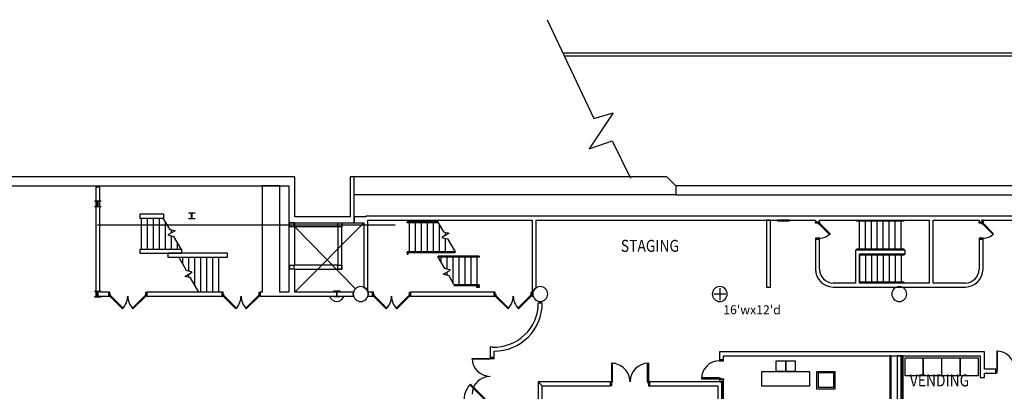
# Model space of a CAD drawing. Extents: x -2666 to 3367, y -1255 to 4206.
# Drawn here: x -1580 to 394, y 2423 to 3169 of the extents above; entities that cross this region are included whole.
import ezdxf

# ---------------------------------------------------------------- set-up
doc = ezdxf.new("R2010")
doc.units = 0
doc.header["$LTSCALE"] = 192
doc.header["$MEASUREMENT"] = 0
doc.linetypes.add('DASHED2', pattern=[0.375, 0.25, -0.125])
for name, color, linetype in [('163-A-VT-SCR', 250, 'Continuous'), ('30-A-COL', 250, 'Continuous'), ('A-DOOR', 150, 'Continuous'), ('A-DOOR-EXTG-SCR', 250, 'Continuous'), ('A-EQPM-MOVE', 122, 'Continuous'), ('A-FLOR-EVTR-EXTG-SCR', 250, 'Continuous'), ('A-FLOR-STRS-EXTG-SCR', 250, 'Continuous'), ('A-FURN-FIRE', 2, 'Continuous'), ('A-SITE-EXST-SCR', 250, 'Continuous'), ('A-WALL', 40, 'Continuous'), ('A-WALL-EXTG-SCR', 250, 'Continuous'), ('A-WALL-EXTR-SCR', 1, 'Continuous'), ('S-COLS-EXTG', 102, 'Continuous')]:
    doc.layers.add(name, color=color, linetype=linetype)
doc.styles.add('TXT', font='txt_____.ttf')

# ---------------------------------------------------------------- blocks, each defined once
blk = doc.blocks.new('*U12')
at = {"style": 'TXT', "width": 0.85}
blk.add_text('VENDING', height=24, dxfattribs=at).set_placement((-3451.6, 3844.9))
blk = doc.blocks.new('*U33')
at = {"style": 'TXT', "width": 0.85}
blk.add_text('STAGING', height=24, dxfattribs=at).set_placement((-4031.1, 4114.8))
blk = doc.blocks.new('CONCEN3$0$W1212')
blk.add_lwpolyline([(6, -6), (5.75, -6, -0.4142136), (5.25, -5.5), (5.25, -0.75, 0.4142136), (4.75, -0.25), (-4.75, -0.25, 0.4142136), (-5.25, -0.75), (-5.25, -5.5, -0.4142136), (-5.75, -6), (-6, -6), (-6, 6), (-5.75, 6, -0.4142136), (-5.25, 5.5), (-5.25, 0.75, 0.4142136), (-4.75, 0.25), (4.75, 0.25, 0.4142136), (5.25, 0.75), (5.25, 5.5, -0.4142136), (5.75, 6), (6, 6)], format="xyb", close=True)

msp = doc.modelspace()

# ---------------------------------------------------------------- linework, layer by layer
for p, q in [((-63.3, 2483.4), (-63.3, 2484.4)), ((-63.3, 2484.4), (-44.3, 2484.4)), ((-63.3, 2463.4), (-63.3, 2483.4)), ((-44.3, 2484.4), (-44.3, 2463.4)), ((-44.3, 2483.4), (-44.3, 2484.4)), ((-44.3, 2484.4), (-25.3, 2484.4)), ((-44.3, 2463.4), (-44.3, 2483.4)), ((-25.3, 2484.4), (-25.3, 2463.4)), ((-92.3, 2463.4), (3.7, 2463.4)), ((-92.3, 2433.4), (-92.3, 2463.4)), ((-44.3, 2463.4), (-63.3, 2463.4)), ((-25.3, 2463.4), (-44.3, 2463.4)), ((3.7, 2463.4), (3.7, 2433.4)), ((18.3, 2427.4), (18.3, 2463.4)), ((18.3, 2463.4), (54.3, 2463.4)), ((21.4, 2430.8), (21.4, 2460.8)), ((21.4, 2460.8), (51.4, 2460.8)), ((51.4, 2460.8), (51.4, 2430.8)), ((54.3, 2463.4), (54.3, 2427.4)), ((3.7, 2433.4), (-92.3, 2433.4)), ((51.4, 2430.8), (21.4, 2430.8)), ((54.3, 2427.4), (18.3, 2427.4))]:
    msp.add_line(p, q)
at = {"layer": '163-A-VT-SCR'}
msp.add_lwpolyline([(-522.9, 3168.6), (-429, 2970.3), (-390.5, 2982), (-438.7, 2909.5), (-392.5, 2925.8), (-355.2, 2850.5)], dxfattribs=at)
at = {"layer": 'A-DOOR', "color": 150, "linetype": 'Continuous'}
for points in [[(15.5, 2760.5), (15.5, 2762.5), (23.5, 2762.5), (23.5, 2760.5)], [(19.8, 2760.5), (19.8, 2759.9), (21.8, 2759.9), (21.8, 2760.5)], [(23.5, 2760.5), (22.3, 2759.3), (43.5, 2738), (44.7, 2739.3)], [(343.5, 2760.5), (343.5, 2762.5), (351.5, 2762.5), (351.5, 2760.5)], [(347.7, 2760.5), (347.7, 2759.9), (349.7, 2759.9), (349.7, 2760.5)], [(351.5, 2760.5), (350.3, 2759.3), (371.5, 2738), (372.7, 2739.3)], [(15.5, 2730.5), (15.5, 2728.5), (23.5, 2728.5), (23.5, 2730.5)], [(19.8, 2730.5), (19.8, 2731.1), (21.8, 2731.1), (21.8, 2730.5)], [(343.5, 2730.5), (343.5, 2728.5), (351.5, 2728.5), (351.5, 2730.5)], [(347.7, 2730.5), (347.7, 2731.1), (349.7, 2731.1), (349.7, 2730.5)], [(-637, 2489.4), (-637, 2487.7), (-673, 2487.7), (-673, 2489.4)], [(-629, 2489.4), (-629, 2491.4), (-637, 2491.4), (-637, 2489.4)], [(-633.3, 2489.4), (-633.3, 2488.8), (-635.3, 2488.8), (-635.3, 2489.4)], [(378.9, 2467.8), (380.6, 2467.8), (380.6, 2503.8), (378.9, 2503.8)], [(-393.5, 2442.6), (-391.8, 2442.6), (-391.8, 2479.6), (-393.6, 2479.6)], [(-319.5, 2442.7), (-321.3, 2442.7), (-321.3, 2479.7), (-319.6, 2479.7)], [(-169, 2484.5), (-169, 2486.5), (-177.3, 2486.5), (-177.3, 2484.5)], [(-173.5, 2484.5), (-173.5, 2483.9), (-175.5, 2483.9), (-175.5, 2484.5)], [(-177.3, 2448.5), (-177.3, 2450.3), (-213.3, 2450.3), (-213.3, 2448.5)], [(-173.5, 2448.5), (-173.5, 2449.1), (-175.5, 2449.1), (-175.5, 2448.5)], [(378.9, 2459.6), (376.9, 2459.6), (376.9, 2467.8), (378.9, 2467.8)], [(378.9, 2464.1), (379.5, 2464.1), (379.5, 2466.1), (378.9, 2466.1)], [(-393.5, 2434.4), (-395.5, 2434.4), (-395.5, 2442.6), (-393.5, 2442.6)], [(-393.5, 2438.9), (-392.9, 2438.9), (-392.9, 2440.9), (-393.5, 2440.9)], [(-319.5, 2439), (-320.1, 2439), (-320.1, 2441), (-319.5, 2441)], [(-319.5, 2434.5), (-317.5, 2434.5), (-317.5, 2442.8), (-319.5, 2442.7)], [(-169, 2448.5), (-169, 2446.5), (-177.3, 2446.5), (-177.3, 2448.5)]]:
    msp.add_lwpolyline(points, close=True, dxfattribs=at)
for centre, radius, start, end in [((23.5, 2760.5), 30, 270.0003, 315.0003), ((351.5, 2760.5), 30, 270, 315), ((-637, 2489.4), 36, 180, 270), ((378.9, 2467.8), 36, 0, 90), ((-393.5, 2442.6), 37, 0.0918, 90.0918), ((-319.5, 2442.7), 37, 90.0918, 180.0918), ((-177.3, 2448.5), 36, 90, 180), ((-637, 2417.4), 36, 90, 180)]:
    msp.add_arc(centre, radius, start, end, dxfattribs=at)
at = {"layer": 'A-DOOR-EXTG-SCR', "color": 250, "linetype": 'Continuous'}
for points in [[(-1399.8, 2622.5), (-1401.8, 2622.5), (-1401.8, 2614.5), (-1399.8, 2614.5)], [(-1399.8, 2618.3), (-1399.2, 2618.3), (-1399.2, 2616.3), (-1399.8, 2616.3)], [(-1399.8, 2614.5), (-1398.6, 2615.7), (-1373.1, 2590.3), (-1374.3, 2589)], [(-1327.8, 2614.5), (-1329, 2615.7), (-1354.5, 2590.3), (-1353.3, 2589)], [(-1327.8, 2618.3), (-1328.4, 2618.3), (-1328.4, 2616.3), (-1327.8, 2616.3)], [(-1327.8, 2622.5), (-1325.8, 2622.5), (-1325.8, 2614.5), (-1327.8, 2614.5)], [(-1172.5, 2622.5), (-1174.5, 2622.5), (-1174.5, 2614.5), (-1172.5, 2614.5)], [(-1172.5, 2618.3), (-1171.9, 2618.3), (-1171.9, 2616.3), (-1172.5, 2616.3)], [(-1172.5, 2614.5), (-1171.3, 2615.7), (-1145.8, 2590.3), (-1147, 2589)], [(-1100.5, 2614.5), (-1101.7, 2615.7), (-1127.2, 2590.3), (-1126, 2589)], [(-1100.5, 2618.3), (-1101.1, 2618.3), (-1101.1, 2616.3), (-1100.5, 2616.3)], [(-1100.5, 2622.5), (-1098.5, 2622.5), (-1098.5, 2614.5), (-1100.5, 2614.5)], [(-870.9, 2622.5), (-872.9, 2622.5), (-872.9, 2614.5), (-870.9, 2614.5)], [(-870.9, 2618.3), (-870.3, 2618.3), (-870.3, 2616.3), (-870.9, 2616.3)], [(-870.9, 2614.5), (-869.7, 2615.7), (-844.3, 2590.3), (-845.5, 2589)], [(-798.9, 2614.5), (-800.2, 2615.7), (-825.6, 2590.3), (-824.4, 2589)], [(-798.9, 2618.3), (-799.6, 2618.3), (-799.6, 2616.3), (-798.9, 2616.3)], [(-798.9, 2622.5), (-796.9, 2622.5), (-796.9, 2614.5), (-798.9, 2614.5)], [(-626.6, 2622.5), (-628.6, 2622.5), (-628.6, 2614.5), (-626.6, 2614.5)], [(-626.6, 2618.3), (-625.9, 2618.3), (-625.9, 2616.3), (-626.6, 2616.3)], [(-626.6, 2614.5), (-625.3, 2615.7), (-599.9, 2590.3), (-601.1, 2589)], [(-554.6, 2614.5), (-555.8, 2615.7), (-581.3, 2590.3), (-580, 2589)], [(-554.6, 2618.3), (-555.2, 2618.3), (-555.2, 2616.3), (-554.6, 2616.3)], [(-554.6, 2622.5), (-552.6, 2622.5), (-552.6, 2614.5), (-554.6, 2614.5)], [(-647, 2408.1), (-648.2, 2406.9), (-677.9, 2436.6), (-676.7, 2437.8)]]:
    msp.add_lwpolyline(points, close=True, dxfattribs=at)
for centre, radius, start, end in [((-1399.8, 2614.5), 36, 315, 0), ((-1327.8, 2614.5), 36, 180, 225), ((-1172.5, 2614.5), 36, 315, 0), ((-1100.5, 2614.5), 36, 180, 225), ((-870.9, 2614.5), 36, 315, 0), ((-798.9, 2614.5), 36, 180, 225), ((-626.6, 2614.5), 36, 315, 0), ((-554.6, 2614.5), 36, 180, 225), ((-647, 2408.1), 42, 135, 180)]:
    msp.add_arc(centre, radius, start, end, dxfattribs=at)
at = {"layer": 'A-EQPM-MOVE', "linetype": 'DASHED2'}
for points in [[(195, 2490.6), (231, 2490.6), (231, 2454.6), (195, 2454.6)], [(232, 2490.6), (268, 2490.6), (268, 2454.6), (232, 2454.6)], [(269, 2490.6), (305, 2490.6), (305, 2454.6), (269, 2454.6)], [(306, 2490.6), (342, 2490.6), (342, 2454.6), (306, 2454.6)]]:
    msp.add_lwpolyline(points, close=True, dxfattribs=at)
at = {"layer": 'A-FLOR-EVTR-EXTG-SCR'}
for p, q in [((-1028.5, 2622.5), (-890.5, 2761.3)), ((-906.7, 2628.7), (-1028.5, 2753.3))]:
    msp.add_line(p, q, dxfattribs=at)
at = {"layer": 'A-FLOR-STRS-EXTG-SCR'}
for p, q in [((-1336.1, 2708.1), (-1336.1, 2770.7)), ((-1324.1, 2708.1), (-1324.1, 2770.7)), ((-1312.1, 2708.1), (-1312.1, 2770.7)), ((-1300.1, 2708.1), (-1300.1, 2770.7)), ((193.5, 2764.5), (97.5, 2764.5)), ((103.5, 2706.5), (103.5, 2766.5)), ((115.5, 2706.5), (115.5, 2766.5)), ((127.5, 2706.5), (127.5, 2766.5)), ((139.5, 2706.5), (139.5, 2766.5)), ((151.5, 2706.5), (151.5, 2766.5)), ((163.5, 2706.5), (163.5, 2766.5)), ((175.5, 2706.5), (175.5, 2766.5)), ((187.5, 2706.5), (187.5, 2766.5)), ((-1288.1, 2708.1), (-1288.1, 2762)), ((-1276.1, 2741.2), (-1276.1, 2747.4)), ((-741, 2763.5), (-803.4, 2763.5)), ((-803.4, 2761.5), (-803.4, 2763.5)), ((-741, 2761.5), (-803.4, 2761.5)), ((-798.4, 2703.1), (-798.4, 2761.5)), ((-786.4, 2703.1), (-786.4, 2761.5)), ((-774.4, 2703.1), (-774.4, 2761.5)), ((-762.4, 2703.1), (-762.4, 2761.5)), ((-750.4, 2703.1), (-750.4, 2761.5)), ((-741, 2761.5), (-741, 2763.5)), ((-738.4, 2703.1), (-738.4, 2757)), ((-1276.1, 2708.1), (-1276.1, 2735)), ((-726.4, 2736.2), (-726.4, 2742.4)), ((-726.4, 2703.1), (-726.4, 2730)), ((-1264.1, 2708.1), (-1264.1, 2720.4)), ((195.5, 2706.5), (95.5, 2706.5)), ((193.5, 2708.5), (97.5, 2708.5)), ((-1254, 2692.1), (-1254, 2678.9)), ((-1242, 2692.1), (-1242, 2664.3)), ((-1230, 2692.1), (-1230, 2637.3)), ((-1218, 2692.1), (-1218, 2622.5)), ((-1206, 2692.1), (-1206, 2622.5)), ((-1194, 2692.1), (-1194, 2622.5)), ((-1182, 2692.1), (-1182, 2622.5)), ((-707.3, 2703.1), (-803.4, 2703.1)), ((-803.4, 2701.1), (-803.4, 2703.1)), ((-803.4, 2701.1), (-803.4, 2698.1)), ((-803.4, 2698.1), (-801.4, 2698.1)), ((-707.3, 2701.1), (-801.4, 2701.1)), ((-801.4, 2698.1), (-801.4, 2701.1)), ((-658.8, 2694.1), (-740.9, 2694.1)), ((-740.9, 2692.1), (-740.9, 2694.1)), ((-658.8, 2692.1), (-740.9, 2692.1)), ((-735.8, 2692.1), (-735.8, 2683.1)), ((-723.8, 2692.1), (-723.8, 2668.6)), ((-711.8, 2692.1), (-711.8, 2641.6)), ((-707.3, 2701.1), (-707.3, 2703.1)), ((-699.8, 2692.1), (-699.8, 2637.7)), ((-687.8, 2692.1), (-687.8, 2637.7)), ((-675.8, 2692.1), (-675.8, 2637.7)), ((-663.8, 2692.1), (-663.8, 2637.7)), ((-658.8, 2694.1), (-658.8, 2692.1)), ((103.5, 2698.5), (103.5, 2640.5)), ((195.5, 2698.5), (103.5, 2698.5)), ((193.5, 2696.5), (103.5, 2696.5)), ((115.5, 2698.5), (115.5, 2640.5)), ((127.5, 2698.5), (127.5, 2640.5)), ((139.5, 2698.5), (139.5, 2640.5)), ((151.5, 2698.5), (151.5, 2640.5)), ((163.5, 2698.5), (163.5, 2640.5)), ((175.5, 2698.5), (175.5, 2640.5)), ((187.5, 2698.5), (187.5, 2640.5)), ((-1242, 2658.1), (-1242, 2651.9)), ((-723.8, 2662.3), (-723.8, 2656.1)), ((-709.6, 2637.7), (-658.8, 2637.7)), ((-709.6, 2635.7), (-660.8, 2635.7)), ((-663.8, 2631.7), (-663.8, 2633.7)), ((-663.8, 2633.7), (-660.8, 2633.7)), ((-658.8, 2631.7), (-663.8, 2631.7)), ((-660.8, 2633.7), (-660.8, 2635.7)), ((-658.8, 2635.7), (-658.8, 2637.7)), ((-658.8, 2635.7), (-658.8, 2631.7)), ((193.5, 2642.5), (103.5, 2642.5))]:
    msp.add_line(p, q, dxfattribs=at)
for points in [[(-1293.1, 2770.7), (-1280.3, 2748.5), (-1268.7, 2745.4), (-1283.4, 2737), (-1271.8, 2733.9), (-1256.9, 2708.1)], [(-741, 2761.5), (-730.7, 2743.5), (-719.1, 2740.4), (-733.8, 2732), (-722.2, 2728.9), (-707.3, 2703.1)], [(-1221.5, 2622.5), (-1237.8, 2650.7), (-1249.3, 2653.8), (-1234.7, 2662.3), (-1246.2, 2665.4), (-1261.6, 2692.1)], [(-709.6, 2637.7), (-719.5, 2655), (-731.1, 2658.1), (-716.4, 2666.6), (-728, 2669.7), (-740.9, 2692.1)]]:
    msp.add_lwpolyline(points, dxfattribs=at)
at = {"layer": 'A-FURN-FIRE'}
msp.add_lwpolyline([(-60.5, 2765), (-36.5, 2765), (-36.5, 2766.5), (-60.5, 2766.5)], close=True, dxfattribs=at)
at = {"layer": 'A-SITE-EXST-SCR'}
for p, q in [((2943.5, 3101.5), (-491.1, 3101.5)), ((2943.5, 3095.5), (-488.3, 3095.5))]:
    msp.add_line(p, q, dxfattribs=at)
at = {"layer": 'A-WALL', "color": 40, "linetype": 'Continuous'}
for p, q in [((-74.5, 2766.5), (-82.7, 2766.5)), ((-82.7, 2766.5), (-82.7, 2632.5)), ((-74.5, 2632.5), (-74.5, 2766.5)), ((23.5, 2762.5), (23.5, 2766.5)), ((351.5, 2766.5), (348.5, 2766.5)), ((348.5, 2766.5), (351.5, 2762.5)), ((351.5, 2762.5), (351.5, 2766.5)), ((23.5, 2762.5), (15.5, 2762.5)), ((15.5, 2762.5), (23.5, 2762.5)), ((351.5, 2762.5), (343.5, 2762.5)), ((343.5, 2762.5), (351.5, 2762.5)), ((-82.7, 2632.5), (-74.5, 2632.5)), ((-177.3, 2502.6), (-177.3, 2486.5)), ((354.2, 2502.6), (-177.3, 2502.6)), ((-169, 2486.5), (-169, 2494.4)), ((-169, 2494.4), (346, 2494.4)), ((167.5, 2494.4), (164.5, 2494.4)), ((164.5, 2494.4), (164.5, 2234.5)), ((167.5, 2237.5), (167.5, 2494.4)), ((187.5, 2494.4), (179.5, 2494.4)), ((179.5, 2494.4), (179.5, 2434.5)), ((187.5, 2434.5), (187.5, 2494.4)), ((191, 2494.4), (188, 2494.4)), ((188, 2494.4), (188, 2358.8)), ((191, 2358.8), (191, 2494.4)), ((346, 2494.4), (346, 2463.7)), ((354.2, 2467.8), (354.2, 2502.6)), ((-177.3, 2486.5), (-169, 2486.5)), ((346, 2463.7), (346, 2450.8)), ((346, 2450.8), (354.2, 2450.8)), ((376.9, 2467.8), (354.2, 2467.8)), ((354.2, 2459.6), (376.9, 2459.6)), ((354.2, 2450.8), (354.2, 2459.6)), ((376.9, 2459.6), (376.9, 2467.8)), ((-317.5, 2442.8), (-317.5, 2434.5)), ((-317.5, 2434.5), (-317.5, 2442.8)), ((-317.5, 2442.8), (-317.5, 2442.8)), ((-317.5, 2434.5), (-317.5, 2434.5)), ((-169, 2446.5), (-177.3, 2446.5)), ((-177.3, 2446.5), (-177.3, 2442.5)), ((-177.3, 2442.5), (-169, 2442.5)), ((-169, 2442.5), (-172, 2442.5)), ((-172, 2442.5), (-172, 2279.5)), ((-169, 2442.5), (-169, 2446.5)), ((-169, 2282.5), (-169, 2442.5))]:
    msp.add_line(p, q, dxfattribs=at)
at = {"layer": 'A-WALL-EXTG-SCR', "color": 250, "linetype": 'Continuous'}
for p, q in [((-1420, 2832.5), (-1428, 2832.5)), ((-1428, 2832.5), (-1428, 2614.5)), ((-1420, 2622.5), (-1420, 2832.5)), ((-1058.5, 2835.3), (-1094.5, 2835.3)), ((-1094.5, 2835.3), (-1094.5, 2622.5)), ((-1058.5, 2622.5), (-1058.5, 2835.3)), ((-1339.4, 2778.7), (-1339.4, 2770.7)), ((-1291.4, 2778.7), (-1339.4, 2778.7)), ((-1339.4, 2770.7), (-1291.4, 2770.7)), ((-1291.4, 2770.7), (-1291.4, 2778.7)), ((-910, 2773.3), (-910, 2761.3)), ((-886.5, 2773.3), (-910, 2773.3)), ((-548.5, 2774.5), (-886.5, 2774.5)), ((-886.5, 2774.5), (-886.5, 2773.3)), ((-882.5, 2766.5), (-552.5, 2766.5)), ((-882.5, 2623.5), (-882.5, 2766.5)), ((-552.5, 2766.5), (-552.5, 2622.5)), ((19.5, 2774.5), (-548.5, 2774.5)), ((-544.5, 2766.5), (15.5, 2766.5)), ((-544.5, 2630.8), (-544.5, 2766.5)), ((15.5, 2766.5), (15.5, 2762.5)), ((247.5, 2774.5), (19.5, 2774.5)), ((23.5, 2766.5), (243.5, 2766.5)), ((243.5, 2766.5), (243.5, 2640.5)), ((347.5, 2774.5), (247.5, 2774.5)), ((251.5, 2766.5), (343.5, 2766.5)), ((251.5, 2640.5), (251.5, 2766.5)), ((343.5, 2766.5), (343.5, 2762.5)), ((1099.5, 2774.5), (347.5, 2774.5)), ((351.5, 2766.5), (1095.5, 2766.5)), ((-1028.5, 2761.3), (-1040.5, 2761.3)), ((-1040.5, 2761.3), (-1040.5, 2672.5)), ((-1028.5, 2676.5), (-1028.5, 2761.3)), ((-934.5, 2753.3), (-942.5, 2753.3)), ((-942.5, 2753.3), (-942.5, 2676.5)), ((-934.5, 2668.5), (-934.5, 2753.3)), ((-910, 2761.3), (-890.5, 2761.3)), ((-890.5, 2761.3), (-890.5, 2632.2)), ((15.5, 2762.5), (23.5, 2762.5)), ((343.5, 2762.5), (351.5, 2762.5)), ((15.5, 2728.5), (15.5, 2668.1)), ((23.5, 2728.5), (15.5, 2728.5)), ((23.5, 2668.1), (23.5, 2728.5)), ((343.5, 2728.5), (343.5, 2668.3)), ((351.5, 2668.2), (351.5, 2728.5)), ((-1339.4, 2708.1), (-1339.4, 2700.1)), ((-1255.3, 2708.1), (-1339.4, 2708.1)), ((-1255.3, 2700.1), (-1255.3, 2708.1)), ((95.5, 2706.5), (95.5, 2640.5)), ((195.5, 2706.5), (95.5, 2706.5)), ((195.5, 2698.5), (195.5, 2706.5)), ((-1339.4, 2700.1), (-1255.3, 2700.1)), ((-1283.1, 2700.1), (-1283.1, 2692.1)), ((-1163.4, 2700.1), (-1283.1, 2700.1)), ((-1283.1, 2692.1), (-1163.4, 2692.1)), ((-1163.4, 2692.1), (-1163.4, 2700.1)), ((103.5, 2640.5), (103.5, 2698.5)), ((103.5, 2698.5), (195.5, 2698.5)), ((-1040.5, 2672.5), (-1040.5, 2622.5)), ((-942.5, 2676.5), (-1028.5, 2676.5)), ((-1028.5, 2622.5), (-1028.5, 2668.5)), ((-1028.5, 2668.5), (-934.5, 2668.5)), ((15.5, 2668.1), (15.5, 2668.1)), ((343.5, 2668.3), (343.5, 2668.2)), ((351.5, 2668.1), (351.5, 2668.2)), ((-890.5, 2632.2), (-885.9, 2629.1)), ((-885.9, 2629.1), (-882.6, 2624.2)), ((-550.4, 2624.2), (-547.1, 2629.1)), ((-547.1, 2629.1), (-544.5, 2630.8)), ((50.8, 2632.5), (99.5, 2632.5)), ((50.8, 2632.5), (50.8, 2632.5)), ((95.5, 2640.5), (50.9, 2640.5)), ((99.5, 2632.5), (247.5, 2632.5)), ((243.5, 2640.5), (103.5, 2640.5)), ((247.5, 2632.5), (315.8, 2632.5)), ((315.7, 2640.5), (251.5, 2640.5)), ((316.1, 2640.5), (315.7, 2640.5)), ((315.8, 2632.5), (316.2, 2632.5)), ((-1428, 2614.5), (-1401.8, 2614.5)), ((-1401.8, 2622.5), (-1420, 2622.5)), ((-1401.8, 2614.5), (-1401.8, 2622.5)), ((-1325.8, 2622.5), (-1325.8, 2614.5)), ((-1174.5, 2622.5), (-1325.8, 2622.5)), ((-1325.8, 2614.5), (-1174.5, 2614.5)), ((-1174.5, 2614.5), (-1174.5, 2622.5)), ((-1094.5, 2622.5), (-1098.5, 2622.5)), ((-1098.5, 2622.5), (-1098.5, 2614.5)), ((-1098.5, 2614.5), (-910.7, 2614.5)), ((-1040.5, 2622.5), (-1058.5, 2622.5)), ((-910.7, 2622.5), (-1028.5, 2622.5)), ((-911.5, 2618.5), (-910.7, 2622.5)), ((-910.7, 2614.5), (-911.5, 2618.5)), ((-882.6, 2624.2), (-882.5, 2623.5)), ((-872.9, 2622.5), (-882.3, 2622.5)), ((-882.3, 2622.5), (-881.5, 2618.5)), ((-881.5, 2618.5), (-882.3, 2614.5)), ((-882.3, 2614.5), (-872.9, 2614.5)), ((-872.9, 2614.5), (-872.9, 2622.5)), ((-796.9, 2622.5), (-796.9, 2614.5)), ((-628.6, 2622.5), (-796.9, 2622.5)), ((-796.9, 2614.5), (-628.6, 2614.5)), ((-628.6, 2614.5), (-628.6, 2622.5)), ((-552.6, 2622.5), (-552.6, 2614.5)), ((-552.5, 2622.5), (-552.6, 2622.5)), ((-552.6, 2614.5), (-550.7, 2614.5)), ((-551.5, 2618.5), (-551, 2621)), ((-550.7, 2614.5), (-551.5, 2618.5)), ((-551, 2621), (-550.4, 2624.2)), ((-532.5, 2600.1), (-540.5, 2600.1)), ((-632.8, 2512.2), (-637, 2512.4)), ((-637, 2512.4), (-637, 2491.4)), ((-629, 2491.4), (-629, 2504.1)), ((-395.5, 2442.5), (-540.5, 2442.5)), ((-532.5, 2434.5), (-540.5, 2442.5)), ((-540.5, 2442.5), (-540.5, 2438.5)), ((-540.5, 2438.5), (-540.5, 2104)), ((-532.5, 2434.5), (-395.5, 2434.5)), ((-532.5, 2104), (-532.5, 2434.5)), ((-395.5, 2434.5), (-395.5, 2442.5)), ((-317.5, 2442.5), (-317.5, 2434.5)), ((-172.5, 2442.5), (-317.5, 2442.5)), ((-317.5, 2434.5), (-180.5, 2434.5)), ((-180.5, 2434.5), (-180.5, 2272.7)), ((-172.5, 2272.7), (-172.5, 2442.5)), ((179.5, 2434.5), (179.5, 2272.7)), ((187.5, 2272.7), (187.5, 2434.5))]:
    msp.add_line(p, q, dxfattribs=at)
at = {"layer": 'A-WALL-EXTG-SCR'}
for p, q in [((-1424.3, 2757.3), (-827.5, 2757.3)), ((-942.5, 2753.3), (-1028.5, 2753.3)), ((-176.5, 2630.5), (-176.5, 2606.5)), ((-164.5, 2618.5), (-188.5, 2618.5))]:
    msp.add_line(p, q, dxfattribs=at)
at = {"layer": 'A-WALL-EXTG-SCR', "color": 250, "linetype": 'Continuous'}
for centre, radius, start, end in [((51.5, 2668.5), 36, 180.6834, 268.8459), ((51.5, 2668.5), 28, 180.7306, 268.7663), ((315.5, 2668.5), 28, 271.1541, 359.3166), ((315.5, 2668.5), 36, 271.1541, 359.3166), ((-628.5, 2600.1), 88, 267.1941, 360), ((-628.5, 2600.1), 96, 269.6994, 360)]:
    msp.add_arc(centre, radius, start, end, dxfattribs=at)
at = {"layer": 'A-WALL-EXTR-SCR', "color": 1, "linetype": 'Continuous'}
for p, q in [((-1028.5, 2853.3), (-1617, 2853.3)), ((-1028.5, 2773.3), (-1028.5, 2853.3)), ((-910, 2853.3), (-918, 2853.3)), ((-918, 2853.3), (-918, 2773.3)), ((-910, 2761.3), (-910, 2853.3)), ((-1628.8, 2835.3), (-1040.5, 2835.3)), ((-1040.5, 2835.3), (-1040.5, 2761.3)), ((-264.5, 2835.3), (-264.5, 2817.3)), ((635.5, 2835.3), (-264.5, 2835.3)), ((-264.5, 2817.3), (1795.5, 2817.3)), ((-918, 2773.3), (-1028.5, 2773.3)), ((-1040.5, 2761.3), (-910, 2761.3))]:
    msp.add_line(p, q, dxfattribs=at)
at = {"layer": 'A-WALL-EXTR-SCR'}
msp.add_line((-264.5, 2817.3), (-910, 2817.3), dxfattribs=at)
msp.add_lwpolyline([(-264.5, 2835.3), (-282.5, 2853.3), (-910, 2853.3)], dxfattribs=at)
at = {"layer": 'S-COLS-EXTG'}
for points in [[(-1038.5, 2761.3), (-1030.5, 2761.3), (-1030.5, 2753.3), (-1038.5, 2753.3)], [(-942.5, 2761.3), (-934.5, 2761.3), (-934.5, 2753.3), (-942.5, 2753.3)], [(-1038.5, 2676.5), (-1030.5, 2676.5), (-1030.5, 2668.5), (-1038.5, 2668.5)], [(-942.5, 2676.5), (-934.5, 2676.5), (-934.5, 2668.5), (-942.5, 2668.5)]]:
    msp.add_lwpolyline(points, close=True, dxfattribs=at)
at = {"layer": 'S-COLS-EXTG', "color": 102, "linetype": 'Continuous'}
for centre, start, end in [((-896.5, 2618.5), 0, 180), ((-536.5, 2618.5), 0, 180), ((-176.5, 2618.5), 0, 180), ((183.5, 2618.5), 0, 180), ((-896.5, 2618.5), 180, 0), ((-536.5, 2618.5), 180, 0), ((-176.5, 2618.5), 180, 0), ((183.5, 2618.5), 180, 0)]:
    msp.add_arc(centre, 15, start, end, dxfattribs=at)
at = {"layer": 'S-COLS-EXTG'}
msp.add_arc((-944.5, 2618.5), 15, 195.466, 344.534, dxfattribs=at)

# ---------------------------------------------------------------- block references
for name in ['*U33', '*U12']:
    msp.add_blockref(name, (3656.2, -1411.7))
at = {"layer": '30-A-COL', "xscale": 0.9975773462410871, "yscale": 0.9975773462410871, "rotation": 90.00000000000006}
for p in [(-1424, 2799.3), (-1235.4, 2775.3), (-1424, 2618.5), (-944.5, 2618.6)]:
    msp.add_blockref('CONCEN3$0$W1212', p, dxfattribs=at)

# ---------------------------------------------------------------- texts
at = {"insert": (-169.5, 2595.9), "char_height": 18, "width": 431.405, "attachment_point": 1}
msp.add_mtext("\\pt0.8107;16'wx12'd", dxfattribs=at)

doc.saveas('drawing.dxf')
